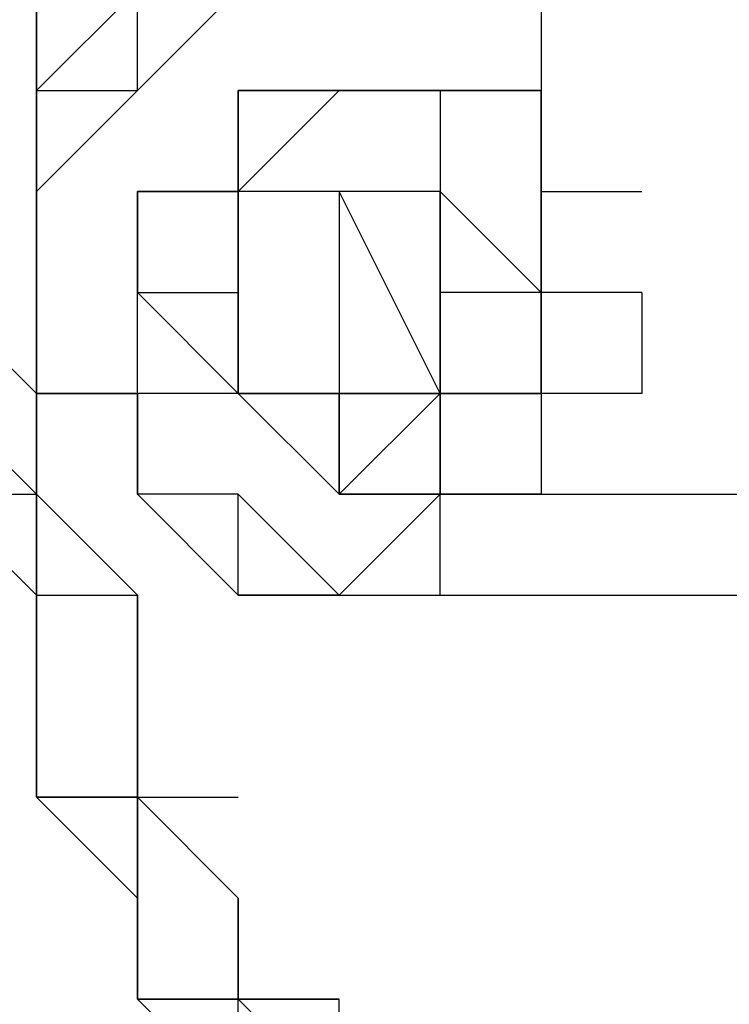
# Model space of a CAD drawing. Units: millimetres. Extents: x 0 to 104490, y 0 to 82403.
# Drawn here: x 48491 to 48527, y 37026 to 37076 of the extents above; entities that cross this region are included whole.
import ezdxf

# ---------------------------------------------------------------- set-up
doc = ezdxf.new("R2010")
doc.units = ezdxf.units.MM
doc.layers.add('P', color=250, linetype='Continuous')

msp = doc.modelspace()

# ---------------------------------------------------------------- linework, layer by layer
at = {"layer": 'P', "color": 0, "linetype": 'Continuous'}
for points in [[(48492.244, 37066.953), (48492.244, 37072.02), (48492.244, 37077.087), (48492.244, 37082.154), (48492.244, 37087.221)], [(48492.244, 37061.887), (48492.244, 37061.887), (48492.244, 37066.953), (48492.244, 37066.953), (48492.244, 37066.953), (48497.311, 37072.02), (48497.311, 37072.02), (48497.311, 37072.02), (48502.378, 37077.087), (48502.378, 37077.087), (48502.378, 37077.087), (48507.445, 37077.087), (48507.445, 37077.087), (48507.445, 37077.087), (48512.512, 37077.087), (48512.512, 37077.087), (48512.512, 37077.087)], [(48492.244, 37077.087), (48492.244, 37072.02)], [(48492.244, 37072.02), (48492.244, 37077.087)], [(48497.311, 37077.087), (48492.244, 37072.02)], [(48497.311, 37072.02), (48497.311, 37072.02), (48497.311, 37077.087), (48502.378, 37077.087), (48502.378, 37077.087)], [(48517.579, 37077.087), (48517.579, 37072.02)], [(48492.244, 37072.02), (48497.311, 37072.02)], [(48492.244, 37072.02), (48497.311, 37072.02)], [(48492.244, 37072.02), (48497.311, 37072.02)], [(48492.244, 37066.953), (48492.244, 37072.02)], [(48492.244, 37072.02), (48492.244, 37066.953)], [(48492.244, 37061.887), (48492.244, 37066.953), (48492.244, 37072.02)], [(48492.244, 37072.02), (48492.244, 37066.953)], [(48492.244, 37072.02), (48492.244, 37072.02)], [(48492.244, 37072.02), (48492.244, 37072.02)], [(48517.579, 37072.02), (48512.512, 37072.02), (48512.512, 37072.02), (48512.512, 37072.02), (48512.512, 37072.02), (48507.445, 37072.02), (48507.445, 37072.02), (48507.445, 37072.02), (48502.378, 37072.02), (48502.378, 37072.02), (48502.378, 37072.02), (48502.378, 37066.953), (48497.311, 37066.953), (48497.311, 37066.953), (48497.311, 37066.953), (48497.311, 37061.887), (48497.311, 37061.887)], [(48502.378, 37072.02), (48502.378, 37066.953), (48497.311, 37066.953)], [(48502.378, 37072.02), (48502.378, 37072.02)], [(48502.378, 37066.953), (48502.378, 37072.02)], [(48502.378, 37072.02), (48502.378, 37072.02), (48502.378, 37072.02)], [(48502.378, 37072.02), (48502.378, 37072.02), (48502.378, 37072.02)], [(48502.378, 37072.02), (48507.445, 37072.02)], [(48502.378, 37072.02), (48507.445, 37072.02), (48507.445, 37072.02)], [(48502.378, 37072.02), (48502.378, 37072.02)], [(48502.378, 37072.02), (48502.378, 37072.02)], [(48502.378, 37072.02), (48502.378, 37072.02), (48502.378, 37072.02)], [(48502.378, 37072.02), (48502.378, 37072.02)], [(48502.378, 37066.953), (48502.378, 37072.02)], [(48502.378, 37061.887), (48502.378, 37061.887), (48502.378, 37066.953), (48502.378, 37066.953), (48502.378, 37066.953), (48502.378, 37066.953), (48502.378, 37066.953), (48507.445, 37072.02), (48507.445, 37072.02)], [(48512.512, 37072.02), (48512.512, 37072.02), (48512.512, 37072.02), (48507.445, 37072.02), (48507.445, 37072.02), (48507.445, 37072.02), (48502.378, 37072.02), (48502.378, 37072.02), (48502.378, 37072.02)], [(48502.378, 37072.02), (48507.445, 37072.02)], [(48502.378, 37072.02), (48507.445, 37072.02)], [(48502.378, 37066.953), (48502.378, 37072.02)], [(48502.378, 37072.02), (48507.445, 37072.02)], [(48502.378, 37072.02), (48507.445, 37072.02)], [(48502.378, 37072.02), (48507.445, 37072.02)], [(48502.378, 37066.953), (48502.378, 37072.02)], [(48507.445, 37072.02), (48507.445, 37072.02)], [(48507.445, 37072.02), (48507.445, 37072.02), (48507.445, 37072.02)], [(48507.445, 37072.02), (48507.445, 37072.02), (48512.512, 37072.02)], [(48507.445, 37072.02), (48512.512, 37072.02)], [(48507.445, 37072.02), (48507.445, 37072.02)], [(48507.445, 37072.02), (48507.445, 37072.02)], [(48507.445, 37072.02), (48507.445, 37072.02), (48507.445, 37072.02), (48512.512, 37072.02), (48512.512, 37066.953), (48512.512, 37066.953), (48512.512, 37066.953), (48512.512, 37066.953), (48512.512, 37066.953)], [(48507.445, 37072.02), (48512.512, 37072.02)], [(48507.445, 37072.02), (48507.445, 37072.02)], [(48507.445, 37072.02), (48507.445, 37072.02)], [(48507.445, 37072.02), (48507.445, 37072.02)], [(48507.445, 37072.02), (48507.445, 37072.02)], [(48507.445, 37072.02), (48507.445, 37072.02), (48507.445, 37072.02)], [(48507.445, 37072.02), (48507.445, 37072.02)], [(48507.445, 37072.02), (48507.445, 37072.02)], [(48507.445, 37072.02), (48512.512, 37072.02)], [(48507.445, 37072.02), (48507.445, 37072.02)], [(48507.445, 37072.02), (48507.445, 37072.02)], [(48507.445, 37072.02), (48507.445, 37072.02)], [(48507.445, 37072.02), (48507.445, 37072.02)], [(48507.445, 37072.02), (48507.445, 37072.02), (48507.445, 37072.02)], [(48507.445, 37072.02), (48507.445, 37072.02)], [(48507.445, 37072.02), (48507.445, 37072.02)], [(48512.512, 37072.02), (48512.512, 37072.02), (48512.512, 37072.02)], [(48512.512, 37072.02), (48512.512, 37072.02)], [(48512.512, 37072.02), (48512.512, 37072.02)], [(48512.512, 37072.02), (48512.512, 37072.02), (48517.579, 37072.02)], [(48512.512, 37072.02), (48517.579, 37072.02)], [(48512.512, 37072.02), (48512.512, 37072.02)], [(48512.512, 37072.02), (48512.512, 37072.02)], [(48512.512, 37072.02), (48512.512, 37072.02)], [(48512.512, 37072.02), (48512.512, 37072.02), (48512.512, 37072.02)], [(48512.512, 37072.02), (48512.512, 37072.02)], [(48517.579, 37072.02), (48512.512, 37072.02), (48512.512, 37072.02)], [(48512.512, 37072.02), (48512.512, 37072.02), (48512.512, 37066.953)], [(48512.512, 37072.02), (48512.512, 37072.02)], [(48512.512, 37072.02), (48512.512, 37072.02), (48512.512, 37066.953)], [(48512.512, 37072.02), (48512.512, 37072.02)], [(48517.579, 37072.02), (48517.579, 37072.02)], [(48517.579, 37072.02), (48517.579, 37072.02)], [(48517.579, 37072.02), (48517.579, 37072.02)], [(48517.579, 37072.02), (48517.579, 37072.02)], [(48517.579, 37072.02), (48517.579, 37072.02)], [(48517.579, 37072.02), (48517.579, 37072.02)], [(48517.579, 37072.02), (48517.579, 37072.02)], [(48517.579, 37072.02), (48517.579, 37066.953), (48517.579, 37066.953)], [(48517.579, 37072.02), (48517.579, 37066.953)], [(48517.579, 37066.953), (48517.579, 37072.02)], [(48492.244, 37066.953), (48492.244, 37066.953), (48492.244, 37066.953)], [(48492.244, 37061.887), (48492.244, 37061.887), (48492.244, 37066.953)], [(48492.244, 37066.953), (48492.244, 37061.887)], [(48492.244, 37066.953), (48492.244, 37066.953)], [(48492.244, 37061.887), (48492.244, 37066.953)], [(48492.244, 37066.953), (48492.244, 37061.887)], [(48492.244, 37066.953), (48492.244, 37066.953)], [(48492.244, 37066.953), (48492.244, 37066.953)], [(48492.244, 37066.953), (48492.244, 37066.953)], [(48492.244, 37066.953), (48492.244, 37066.953)], [(48492.244, 37066.953), (48492.244, 37066.953)], [(48492.244, 37066.953), (48492.244, 37066.953)], [(48492.244, 37066.953), (48492.244, 37066.953)], [(48497.311, 37066.953), (48497.311, 37066.953), (48497.311, 37066.953)], [(48497.311, 37066.953), (48502.378, 37066.953), (48502.378, 37066.953)], [(48497.311, 37061.887), (48497.311, 37066.953)], [(48497.311, 37066.953), (48502.378, 37066.953)], [(48497.311, 37066.953), (48497.311, 37066.953), (48497.311, 37066.953)], [(48497.311, 37061.887), (48497.311, 37066.953)], [(48497.311, 37066.953), (48497.311, 37066.953), (48497.311, 37061.887)], [(48497.311, 37066.953), (48502.378, 37066.953)], [(48497.311, 37066.953), (48502.378, 37066.953)], [(48502.378, 37066.953), (48502.378, 37066.953)], [(48507.445, 37066.953), (48507.445, 37066.953), (48502.378, 37066.953), (48502.378, 37066.953), (48502.378, 37066.953), (48502.378, 37066.953), (48502.378, 37061.887), (48502.378, 37061.887), (48502.378, 37061.887)], [(48502.378, 37066.953), (48502.378, 37066.953)], [(48502.378, 37066.953), (48502.378, 37066.953)], [(48502.378, 37066.953), (48502.378, 37066.953)], [(48502.378, 37066.953), (48502.378, 37066.953)], [(48502.378, 37066.953), (48502.378, 37066.953)], [(48502.378, 37066.953), (48502.378, 37066.953)], [(48502.378, 37066.953), (48502.378, 37066.953)], [(48502.378, 37066.953), (48502.378, 37066.953)], [(48502.378, 37066.953), (48502.378, 37066.953)], [(48502.378, 37066.953), (48502.378, 37066.953)], [(48502.378, 37061.887), (48502.378, 37066.953)], [(48502.378, 37066.953), (48502.378, 37066.953)], [(48502.378, 37066.953), (48502.378, 37066.953)], [(48502.378, 37066.953), (48502.378, 37066.953)], [(48502.378, 37066.953), (48502.378, 37066.953)], [(48502.378, 37066.953), (48502.378, 37066.953)], [(48502.378, 37066.953), (48502.378, 37066.953)], [(48502.378, 37066.953), (48502.378, 37066.953)], [(48502.378, 37066.953), (48502.378, 37066.953)], [(48502.378, 37066.953), (48502.378, 37066.953)], [(48502.378, 37066.953), (48502.378, 37066.953)], [(48502.378, 37061.887), (48502.378, 37066.953)], [(48512.512, 37066.953), (48512.512, 37066.953), (48512.512, 37066.953), (48512.512, 37066.953), (48512.512, 37066.953), (48512.512, 37066.953), (48507.445, 37066.953), (48507.445, 37066.953), (48507.445, 37066.953)], [(48507.445, 37066.953), (48507.445, 37066.953)], [(48507.445, 37066.953), (48507.445, 37056.82)], [(48512.512, 37056.82), (48507.445, 37066.953)], [(48512.512, 37066.953), (48512.512, 37061.887)], [(48512.512, 37066.953), (48512.512, 37066.953)], [(48512.512, 37066.953), (48517.579, 37061.887)], [(48512.512, 37066.953), (48512.512, 37066.953), (48512.512, 37066.953)], [(48512.512, 37066.953), (48512.512, 37066.953)], [(48512.512, 37066.953), (48512.512, 37066.953), (48512.512, 37066.953)], [(48512.512, 37066.953), (48512.512, 37066.953), (48512.512, 37066.953)], [(48512.512, 37066.953), (48512.512, 37066.953)], [(48512.512, 37066.953), (48512.512, 37066.953), (48512.512, 37066.953)], [(48512.512, 37061.887), (48512.512, 37061.887), (48512.512, 37066.953)], [(48517.579, 37066.953), (48517.579, 37061.887)], [(48517.579, 37066.953), (48517.579, 37066.953)], [(48517.579, 37066.953), (48517.579, 37066.953)], [(48517.579, 37066.953), (48517.579, 37066.953)], [(48517.579, 37066.953), (48522.646, 37066.953)], [(48517.579, 37066.953), (48517.579, 37066.953)], [(48517.579, 37066.953), (48517.579, 37066.953)], [(48517.579, 37066.953), (48517.579, 37066.953)], [(48517.579, 37066.953), (48517.579, 37066.953)], [(48517.579, 37066.953), (48517.579, 37066.953)], [(48517.579, 37066.953), (48517.579, 37066.953)], [(48517.579, 37066.953), (48517.579, 37066.953)], [(48517.579, 37066.953), (48517.579, 37066.953)], [(48517.579, 37066.953), (48517.579, 37066.953)], [(48517.579, 37066.953), (48517.579, 37066.953)], [(48517.579, 37066.953), (48517.579, 37066.953)], [(48517.579, 37066.953), (48517.579, 37066.953)], [(48517.579, 37066.953), (48517.579, 37066.953)], [(48517.579, 37066.953), (48517.579, 37066.953)], [(48517.579, 37066.953), (48517.579, 37066.953)], [(48517.579, 37066.953), (48517.579, 37066.953)], [(48517.579, 37061.887), (48517.579, 37066.953)], [(48517.579, 37061.887), (48517.579, 37066.953)], [(48517.579, 37066.953), (48517.579, 37066.953)], [(48517.579, 37066.953), (48517.579, 37066.953)], [(48487.177, 37061.887), (48487.177, 37056.82), (48487.177, 37056.82), (48492.244, 37051.753), (48492.244, 37046.686)], [(48492.244, 37046.686), (48487.177, 37051.753), (48487.177, 37056.82), (48487.177, 37061.887), (48487.177, 37061.887)], [(48492.244, 37046.686), (48492.244, 37051.753), (48487.177, 37056.82), (48487.177, 37056.82), (48487.177, 37061.887)], [(48487.177, 37061.887), (48492.244, 37056.82), (48492.244, 37051.753), (48492.244, 37051.753)], [(48492.244, 37046.686), (48487.177, 37051.753), (48487.177, 37056.82), (48487.177, 37056.82), (48487.177, 37061.887)], [(48492.244, 37056.82), (48492.244, 37061.887)], [(48492.244, 37061.887), (48492.244, 37061.887)], [(48492.244, 37061.887), (48492.244, 37061.887)], [(48517.579, 37051.753), (48517.579, 37051.753), (48517.579, 37051.753), (48512.512, 37051.753), (48512.512, 37051.753), (48507.445, 37046.686), (48507.445, 37046.686), (48507.445, 37046.686), (48502.378, 37051.753), (48502.378, 37051.753), (48502.378, 37051.753), (48497.311, 37051.753), (48497.311, 37056.82), (48497.311, 37056.82), (48492.244, 37056.82), (48492.244, 37056.82), (48492.244, 37061.887)], [(48492.244, 37061.887), (48492.244, 37056.82)], [(48492.244, 37061.887), (48492.244, 37061.887)], [(48492.244, 37061.887), (48492.244, 37061.887)], [(48492.244, 37061.887), (48492.244, 37061.887)], [(48492.244, 37061.887), (48492.244, 37061.887)], [(48492.244, 37061.887), (48492.244, 37061.887)], [(48492.244, 37061.887), (48492.244, 37061.887)], [(48492.244, 37061.887), (48492.244, 37061.887)], [(48492.244, 37061.887), (48492.244, 37061.887)], [(48492.244, 37061.887), (48492.244, 37061.887)], [(48492.244, 37061.887), (48492.244, 37061.887)], [(48492.244, 37061.887), (48492.244, 37061.887)], [(48492.244, 37061.887), (48492.244, 37061.887)], [(48492.244, 37061.887), (48492.244, 37061.887)], [(48492.244, 37051.753), (48492.244, 37056.82), (48492.244, 37061.887)], [(48492.244, 37061.887), (48492.244, 37061.887)], [(48492.244, 37061.887), (48492.244, 37061.887)], [(48492.244, 37061.887), (48492.244, 37061.887)], [(48497.311, 37041.619), (48497.311, 37046.686), (48492.244, 37051.753), (48492.244, 37056.82), (48492.244, 37061.887)], [(48492.244, 37061.887), (48492.244, 37056.82)], [(48492.244, 37061.887), (48492.244, 37061.887)], [(48492.244, 37061.887), (48492.244, 37061.887)], [(48492.244, 37061.887), (48492.244, 37061.887)], [(48492.244, 37061.887), (48492.244, 37061.887), (48492.244, 37061.887)], [(48492.244, 37061.887), (48492.244, 37061.887), (48492.244, 37061.887)], [(48492.244, 37061.887), (48492.244, 37061.887)], [(48492.244, 37061.887), (48492.244, 37061.887)], [(48492.244, 37061.887), (48492.244, 37061.887)], [(48492.244, 37061.887), (48492.244, 37061.887)], [(48492.244, 37061.887), (48492.244, 37061.887)], [(48492.244, 37061.887), (48492.244, 37061.887)], [(48492.244, 37061.887), (48492.244, 37061.887)], [(48497.311, 37061.887), (48497.311, 37061.887)], [(48497.311, 37061.887), (48497.311, 37061.887)], [(48497.311, 37061.887), (48497.311, 37061.887)], [(48497.311, 37056.82), (48497.311, 37061.887)], [(48497.311, 37061.887), (48497.311, 37061.887)], [(48497.311, 37061.887), (48497.311, 37061.887)], [(48497.311, 37061.887), (48497.311, 37061.887)], [(48497.311, 37061.887), (48502.378, 37056.82), (48502.378, 37056.82), (48502.378, 37056.82), (48502.378, 37056.82)], [(48497.311, 37061.887), (48497.311, 37061.887)], [(48497.311, 37061.887), (48497.311, 37061.887)], [(48497.311, 37061.887), (48497.311, 37061.887)], [(48497.311, 37061.887), (48497.311, 37061.887)], [(48497.311, 37061.887), (48497.311, 37061.887)], [(48497.311, 37061.887), (48497.311, 37061.887)], [(48497.311, 37061.887), (48497.311, 37061.887)], [(48497.311, 37061.887), (48497.311, 37061.887)], [(48497.311, 37061.887), (48497.311, 37061.887)], [(48497.311, 37061.887), (48497.311, 37061.887)], [(48497.311, 37061.887), (48497.311, 37061.887)], [(48497.311, 37061.887), (48497.311, 37061.887)], [(48497.311, 37061.887), (48497.311, 37061.887)], [(48512.512, 37051.753), (48507.445, 37051.753), (48507.445, 37051.753), (48507.445, 37056.82), (48502.378, 37056.82), (48502.378, 37056.82), (48502.378, 37056.82), (48502.378, 37056.82), (48497.311, 37061.887)], [(48497.311, 37061.887), (48497.311, 37061.887)], [(48497.311, 37061.887), (48497.311, 37061.887)], [(48497.311, 37061.887), (48502.378, 37056.82)], [(48497.311, 37061.887), (48502.378, 37061.887)], [(48497.311, 37061.887), (48502.378, 37056.82), (48502.378, 37056.82), (48502.378, 37056.82), (48502.378, 37056.82)], [(48497.311, 37061.887), (48502.378, 37061.887)], [(48497.311, 37061.887), (48497.311, 37061.887)], [(48497.311, 37061.887), (48497.311, 37061.887), (48497.311, 37061.887)], [(48497.311, 37061.887), (48497.311, 37061.887)], [(48497.311, 37061.887), (48497.311, 37061.887)], [(48497.311, 37061.887), (48497.311, 37061.887)], [(48497.311, 37061.887), (48497.311, 37061.887)], [(48502.378, 37061.887), (48502.378, 37061.887)], [(48502.378, 37061.887), (48502.378, 37061.887)], [(48512.512, 37061.887), (48512.512, 37061.887), (48512.512, 37061.887), (48512.512, 37061.887), (48512.512, 37061.887), (48512.512, 37056.82), (48512.512, 37056.82), (48512.512, 37056.82), (48507.445, 37056.82), (48507.445, 37056.82), (48507.445, 37056.82), (48507.445, 37056.82), (48502.378, 37056.82), (48502.378, 37056.82), (48502.378, 37056.82), (48502.378, 37061.887), (48502.378, 37061.887)], [(48502.378, 37061.887), (48502.378, 37061.887)], [(48502.378, 37061.887), (48502.378, 37061.887)], [(48502.378, 37061.887), (48502.378, 37061.887)], [(48502.378, 37061.887), (48502.378, 37061.887)], [(48502.378, 37061.887), (48502.378, 37061.887), (48502.378, 37056.82)], [(48502.378, 37061.887), (48502.378, 37061.887)], [(48502.378, 37061.887), (48502.378, 37061.887)], [(48502.378, 37061.887), (48502.378, 37061.887)], [(48502.378, 37061.887), (48502.378, 37061.887)], [(48502.378, 37061.887), (48502.378, 37061.887)], [(48502.378, 37061.887), (48502.378, 37061.887)], [(48502.378, 37056.82), (48502.378, 37056.82), (48502.378, 37056.82), (48502.378, 37061.887), (48502.378, 37061.887)], [(48502.378, 37061.887), (48502.378, 37061.887)], [(48517.579, 37061.887), (48517.579, 37056.82), (48517.579, 37056.82), (48517.579, 37056.82), (48512.512, 37056.82), (48512.512, 37056.82), (48512.512, 37056.82), (48512.512, 37056.82), (48512.512, 37051.753)], [(48512.512, 37061.887), (48512.512, 37061.887), (48512.512, 37056.82)], [(48512.512, 37061.887), (48512.512, 37061.887)], [(48517.579, 37061.887), (48512.512, 37061.887)], [(48512.512, 37061.887), (48512.512, 37061.887), (48512.512, 37061.887)], [(48512.512, 37061.887), (48512.512, 37061.887)], [(48512.512, 37061.887), (48512.512, 37061.887)], [(48512.512, 37056.82), (48512.512, 37061.887), (48512.512, 37061.887)], [(48517.579, 37061.887), (48517.579, 37061.887)], [(48517.579, 37061.887), (48517.579, 37061.887)], [(48517.579, 37061.887), (48517.579, 37061.887)], [(48517.579, 37061.887), (48517.579, 37061.887)], [(48517.579, 37061.887), (48517.579, 37061.887)], [(48517.579, 37061.887), (48517.579, 37061.887)], [(48517.579, 37061.887), (48517.579, 37056.82)], [(48517.579, 37061.887), (48517.579, 37061.887)], [(48517.579, 37061.887), (48517.579, 37061.887)], [(48517.579, 37061.887), (48517.579, 37061.887)], [(48522.646, 37061.887), (48517.579, 37061.887)], [(48517.579, 37056.82), (48517.579, 37061.887)], [(48517.579, 37061.887), (48517.579, 37061.887), (48517.579, 37061.887)], [(48517.579, 37061.887), (48517.579, 37061.887)], [(48517.579, 37061.887), (48517.579, 37061.887)], [(48517.579, 37061.887), (48517.579, 37061.887)], [(48517.579, 37061.887), (48517.579, 37061.887)], [(48517.579, 37061.887), (48517.579, 37061.887)], [(48517.579, 37061.887), (48517.579, 37061.887)], [(48517.579, 37061.887), (48517.579, 37061.887)], [(48517.579, 37061.887), (48517.579, 37061.887)], [(48517.579, 37061.887), (48517.579, 37061.887)], [(48517.579, 37061.887), (48517.579, 37061.887)], [(48517.579, 37056.82), (48517.579, 37061.887)], [(48517.579, 37061.887), (48517.579, 37061.887)], [(48517.579, 37061.887), (48517.579, 37061.887)], [(48517.579, 37061.887), (48517.579, 37061.887)], [(48517.579, 37061.887), (48517.579, 37061.887), (48517.579, 37061.887)], [(48517.579, 37056.82), (48517.579, 37061.887)], [(48517.579, 37061.887), (48517.579, 37061.887)], [(48517.579, 37061.887), (48517.579, 37061.887)], [(48517.579, 37061.887), (48517.579, 37061.887)], [(48517.579, 37061.887), (48517.579, 37061.887)], [(48517.579, 37061.887), (48517.579, 37061.887)], [(48517.579, 37061.887), (48517.579, 37061.887)], [(48517.579, 37061.887), (48517.579, 37061.887)], [(48517.579, 37061.887), (48517.579, 37061.887)], [(48517.579, 37061.887), (48517.579, 37061.887)], [(48522.646, 37061.887), (48522.646, 37056.82)], [(48492.244, 37056.82), (48492.244, 37056.82)], [(48492.244, 37056.82), (48492.244, 37056.82)], [(48492.244, 37056.82), (48492.244, 37056.82)], [(48492.244, 37056.82), (48492.244, 37056.82)], [(48497.311, 37056.82), (48492.244, 37056.82)], [(48492.244, 37056.82), (48492.244, 37051.753)], [(48492.244, 37056.82), (48492.244, 37056.82)], [(48492.244, 37056.82), (48492.244, 37056.82)], [(48492.244, 37056.82), (48497.311, 37056.82)], [(48492.244, 37056.82), (48492.244, 37056.82)], [(48492.244, 37056.82), (48492.244, 37056.82)], [(48492.244, 37056.82), (48492.244, 37056.82)], [(48492.244, 37056.82), (48492.244, 37056.82)], [(48492.244, 37056.82), (48492.244, 37056.82)], [(48492.244, 37056.82), (48492.244, 37056.82)], [(48492.244, 37056.82), (48492.244, 37056.82)], [(48492.244, 37056.82), (48492.244, 37056.82)], [(48492.244, 37056.82), (48492.244, 37056.82)], [(48492.244, 37056.82), (48492.244, 37056.82)], [(48492.244, 37056.82), (48492.244, 37056.82)], [(48502.378, 37056.82), (48497.311, 37056.82)], [(48497.311, 37051.753), (48497.311, 37056.82)], [(48497.311, 37056.82), (48497.311, 37056.82)], [(48497.311, 37056.82), (48497.311, 37056.82)], [(48497.311, 37056.82), (48497.311, 37056.82)], [(48497.311, 37056.82), (48497.311, 37051.753)], [(48502.378, 37056.82), (48502.378, 37056.82)], [(48507.445, 37051.753), (48502.378, 37056.82)], [(48502.378, 37056.82), (48502.378, 37056.82)], [(48502.378, 37056.82), (48502.378, 37056.82)], [(48502.378, 37056.82), (48502.378, 37056.82)], [(48502.378, 37056.82), (48502.378, 37056.82)], [(48502.378, 37056.82), (48502.378, 37056.82)], [(48502.378, 37056.82), (48502.378, 37056.82)], [(48502.378, 37056.82), (48502.378, 37056.82)], [(48502.378, 37056.82), (48502.378, 37056.82)], [(48502.378, 37056.82), (48507.445, 37051.753)], [(48502.378, 37056.82), (48502.378, 37056.82)], [(48502.378, 37056.82), (48507.445, 37056.82)], [(48502.378, 37056.82), (48502.378, 37056.82)], [(48502.378, 37056.82), (48502.378, 37056.82)], [(48502.378, 37056.82), (48502.378, 37056.82)], [(48502.378, 37056.82), (48502.378, 37056.82)], [(48502.378, 37056.82), (48502.378, 37056.82)], [(48502.378, 37056.82), (48502.378, 37056.82)], [(48502.378, 37056.82), (48502.378, 37056.82)], [(48502.378, 37056.82), (48502.378, 37056.82)], [(48502.378, 37056.82), (48507.445, 37051.753)], [(48502.378, 37056.82), (48502.378, 37056.82)], [(48502.378, 37056.82), (48507.445, 37056.82)], [(48502.378, 37056.82), (48502.378, 37056.82)], [(48502.378, 37056.82), (48502.378, 37056.82)], [(48502.378, 37056.82), (48502.378, 37056.82)], [(48502.378, 37056.82), (48502.378, 37056.82)], [(48502.378, 37056.82), (48502.378, 37056.82)], [(48502.378, 37056.82), (48502.378, 37056.82)], [(48507.445, 37056.82), (48502.378, 37056.82), (48502.378, 37056.82)], [(48512.512, 37056.82), (48507.445, 37051.753)], [(48507.445, 37051.753), (48507.445, 37051.753), (48507.445, 37051.753), (48512.512, 37051.753), (48512.512, 37056.82)], [(48507.445, 37051.753), (48512.512, 37051.753), (48512.512, 37056.82)], [(48507.445, 37056.82), (48507.445, 37051.753)], [(48507.445, 37051.753), (48507.445, 37051.753), (48507.445, 37051.753), (48512.512, 37056.82), (48512.512, 37056.82)], [(48507.445, 37056.82), (48507.445, 37056.82)], [(48507.445, 37056.82), (48507.445, 37056.82)], [(48507.445, 37056.82), (48507.445, 37056.82), (48507.445, 37056.82)], [(48507.445, 37056.82), (48507.445, 37056.82)], [(48507.445, 37056.82), (48507.445, 37056.82)], [(48507.445, 37056.82), (48507.445, 37056.82)], [(48507.445, 37056.82), (48507.445, 37056.82)], [(48507.445, 37056.82), (48507.445, 37056.82)], [(48507.445, 37056.82), (48507.445, 37056.82)], [(48507.445, 37056.82), (48507.445, 37056.82)], [(48512.512, 37056.82), (48507.445, 37056.82), (48507.445, 37056.82)], [(48507.445, 37056.82), (48512.512, 37056.82)], [(48517.579, 37056.82), (48512.512, 37056.82), (48512.512, 37056.82)], [(48512.512, 37056.82), (48512.512, 37056.82)], [(48512.512, 37056.82), (48512.512, 37056.82)], [(48512.512, 37056.82), (48512.512, 37056.82)], [(48512.512, 37056.82), (48512.512, 37056.82)], [(48512.512, 37056.82), (48512.512, 37056.82)], [(48512.512, 37056.82), (48512.512, 37056.82)], [(48512.512, 37056.82), (48517.579, 37056.82), (48517.579, 37056.82)], [(48512.512, 37056.82), (48512.512, 37056.82)], [(48512.512, 37056.82), (48512.512, 37056.82), (48512.512, 37056.82)], [(48512.512, 37056.82), (48517.579, 37056.82)], [(48512.512, 37056.82), (48512.512, 37056.82)], [(48512.512, 37056.82), (48512.512, 37056.82)], [(48512.512, 37056.82), (48512.512, 37056.82)], [(48512.512, 37056.82), (48512.512, 37056.82)], [(48512.512, 37056.82), (48512.512, 37056.82)], [(48512.512, 37056.82), (48512.512, 37056.82)], [(48512.512, 37056.82), (48512.512, 37056.82)], [(48512.512, 37056.82), (48517.579, 37056.82), (48517.579, 37056.82)], [(48512.512, 37056.82), (48512.512, 37056.82)], [(48512.512, 37056.82), (48512.512, 37056.82)], [(48512.512, 37056.82), (48512.512, 37056.82)], [(48512.512, 37056.82), (48512.512, 37056.82)], [(48512.512, 37056.82), (48512.512, 37056.82)], [(48512.512, 37056.82), (48512.512, 37056.82)], [(48512.512, 37056.82), (48512.512, 37056.82)], [(48512.512, 37056.82), (48512.512, 37056.82), (48512.512, 37056.82)], [(48512.512, 37056.82), (48512.512, 37056.82)], [(48512.512, 37056.82), (48512.512, 37056.82)], [(48512.512, 37056.82), (48512.512, 37056.82)], [(48512.512, 37056.82), (48512.512, 37056.82)], [(48512.512, 37056.82), (48512.512, 37056.82)], [(48517.579, 37056.82), (48517.579, 37056.82)], [(48517.579, 37056.82), (48517.579, 37056.82)], [(48517.579, 37056.82), (48517.579, 37056.82)], [(48522.646, 37056.82), (48517.579, 37056.82)], [(48517.579, 37056.82), (48517.579, 37056.82)], [(48517.579, 37056.82), (48517.579, 37051.753)], [(48517.579, 37056.82), (48517.579, 37056.82)], [(48517.579, 37056.82), (48517.579, 37056.82)], [(48522.646, 37056.82), (48522.646, 37056.82)], [(48522.646, 37056.82), (48522.646, 37056.82)], [(48522.646, 37056.82), (48522.646, 37056.82)], [(48522.646, 37056.82), (48522.646, 37056.82)], [(48522.646, 37056.82), (48522.646, 37056.82)], [(48487.177, 37051.753), (48492.244, 37051.753)], [(48492.244, 37046.686), (48487.177, 37051.753)], [(48492.244, 37051.753), (48492.244, 37046.686)], [(48492.244, 37051.753), (48492.244, 37051.753)], [(48492.244, 37051.753), (48492.244, 37051.753)], [(48497.311, 37041.619), (48497.311, 37046.686), (48492.244, 37051.753)], [(48492.244, 37051.753), (48492.244, 37046.686), (48492.244, 37041.619)], [(48497.311, 37051.753), (48497.311, 37051.753)], [(48497.311, 37051.753), (48497.311, 37051.753)], [(48497.311, 37051.753), (48497.311, 37051.753)], [(48502.378, 37051.753), (48502.378, 37051.753), (48497.311, 37051.753)], [(48497.311, 37051.753), (48497.311, 37051.753)], [(48497.311, 37051.753), (48497.311, 37051.753)], [(48497.311, 37051.753), (48497.311, 37051.753)], [(48497.311, 37051.753), (48497.311, 37051.753)], [(48497.311, 37051.753), (48502.378, 37046.686)], [(48497.311, 37051.753), (48497.311, 37051.753)], [(48497.311, 37051.753), (48497.311, 37051.753)], [(48497.311, 37051.753), (48497.311, 37051.753)], [(48497.311, 37051.753), (48497.311, 37051.753)], [(48497.311, 37051.753), (48497.311, 37051.753)], [(48497.311, 37051.753), (48497.311, 37051.753)], [(48507.445, 37046.686), (48507.445, 37046.686), (48502.378, 37046.686), (48502.378, 37046.686), (48502.378, 37051.753)], [(48507.445, 37051.753), (48512.512, 37051.753)], [(48507.445, 37051.753), (48512.512, 37051.753)], [(48507.445, 37051.753), (48507.445, 37051.753), (48507.445, 37051.753)], [(48507.445, 37051.753), (48507.445, 37051.753)], [(48507.445, 37051.753), (48507.445, 37051.753)], [(48507.445, 37051.753), (48507.445, 37051.753)], [(48507.445, 37051.753), (48507.445, 37051.753)], [(48507.445, 37051.753), (48507.445, 37051.753)], [(48507.445, 37051.753), (48507.445, 37051.753)], [(48507.445, 37051.753), (48507.445, 37051.753)], [(48507.445, 37051.753), (48507.445, 37051.753)], [(48512.512, 37046.686), (48512.512, 37051.753)], [(48512.512, 37051.753), (48527.713, 37051.753)], [(48517.579, 37051.753), (48517.579, 37051.753), (48517.579, 37051.753), (48512.512, 37051.753), (48512.512, 37051.753)], [(48512.512, 37051.753), (48512.512, 37051.753)], [(48492.244, 37041.619), (48492.244, 37046.686)], [(48492.244, 37046.686), (48497.311, 37046.686)], [(48492.244, 37036.552), (48492.244, 37041.619), (48492.244, 37046.686)], [(48492.244, 37046.686), (48492.244, 37041.619)], [(48492.244, 37036.552), (48492.244, 37041.619), (48492.244, 37046.686)], [(48492.244, 37041.619), (48492.244, 37046.686)], [(48492.244, 37046.686), (48492.244, 37046.686)], [(48492.244, 37036.552), (48492.244, 37046.686)], [(48497.311, 37046.686), (48497.311, 37041.619)], [(48502.378, 37046.686), (48507.445, 37046.686)], [(48502.378, 37046.686), (48502.378, 37046.686)], [(48502.378, 37046.686), (48502.378, 37046.686)], [(48502.378, 37046.686), (48502.378, 37046.686)], [(48502.378, 37046.686), (48502.378, 37046.686)], [(48502.378, 37046.686), (48502.378, 37046.686)], [(48502.378, 37046.686), (48502.378, 37046.686)], [(48502.378, 37046.686), (48502.378, 37046.686)], [(48502.378, 37046.686), (48502.378, 37046.686)], [(48502.378, 37046.686), (48502.378, 37046.686)], [(48502.378, 37046.686), (48502.378, 37046.686)], [(48502.378, 37046.686), (48502.378, 37046.686)], [(48502.378, 37046.686), (48502.378, 37046.686)], [(48502.378, 37046.686), (48502.378, 37046.686)], [(48502.378, 37046.686), (48507.445, 37046.686)], [(48502.378, 37046.686), (48507.445, 37046.686)], [(48502.378, 37046.686), (48502.378, 37046.686)], [(48502.378, 37046.686), (48502.378, 37046.686)], [(48502.378, 37046.686), (48502.378, 37046.686)], [(48502.378, 37046.686), (48502.378, 37046.686)], [(48502.378, 37046.686), (48502.378, 37046.686)], [(48502.378, 37046.686), (48502.378, 37046.686)], [(48502.378, 37046.686), (48502.378, 37046.686)], [(48502.378, 37046.686), (48502.378, 37046.686)], [(48502.378, 37046.686), (48502.378, 37046.686)], [(48502.378, 37046.686), (48502.378, 37046.686)], [(48502.378, 37046.686), (48502.378, 37046.686)], [(48507.445, 37046.686), (48512.512, 37046.686)], [(48507.445, 37046.686), (48507.445, 37046.686)], [(48507.445, 37046.686), (48507.445, 37046.686)], [(48507.445, 37046.686), (48507.445, 37046.686)], [(48507.445, 37046.686), (48507.445, 37046.686)], [(48507.445, 37046.686), (48512.512, 37046.686)], [(48507.445, 37046.686), (48512.512, 37046.686)], [(48507.445, 37046.686), (48507.445, 37046.686)], [(48507.445, 37046.686), (48507.445, 37046.686)], [(48507.445, 37046.686), (48507.445, 37046.686)], [(48512.512, 37046.686), (48512.512, 37046.686)], [(48512.512, 37046.686), (48512.512, 37046.686)], [(48512.512, 37046.686), (48512.512, 37046.686)], [(48512.512, 37046.686), (48517.579, 37046.686)], [(48512.512, 37046.686), (48517.579, 37046.686)], [(48512.512, 37046.686), (48512.512, 37046.686)], [(48512.512, 37046.686), (48512.512, 37046.686)], [(48512.512, 37046.686), (48512.512, 37046.686)], [(48517.579, 37046.686), (48517.579, 37046.686)], [(48517.579, 37046.686), (48522.646, 37046.686)], [(48517.579, 37046.686), (48517.579, 37046.686)], [(48517.579, 37046.686), (48522.646, 37046.686)], [(48517.579, 37046.686), (48522.646, 37046.686)], [(48517.579, 37046.686), (48522.646, 37046.686)], [(48517.579, 37046.686), (48517.579, 37046.686)], [(48517.579, 37046.686), (48517.579, 37046.686)], [(48517.579, 37046.686), (48517.579, 37046.686)], [(48522.646, 37046.686), (48522.646, 37046.686)], [(48522.646, 37046.686), (48527.713, 37046.686)], [(48522.646, 37046.686), (48527.713, 37046.686)], [(48522.646, 37046.686), (48522.646, 37046.686)], [(48492.244, 37041.619), (48492.244, 37036.552)], [(48492.244, 37041.619), (48492.244, 37041.619)], [(48492.244, 37041.619), (48492.244, 37036.552)], [(48492.244, 37036.552), (48492.244, 37041.619)], [(48492.244, 37041.619), (48492.244, 37041.619)], [(48492.244, 37036.552), (48492.244, 37041.619)], [(48492.244, 37041.619), (48492.244, 37041.619)], [(48497.311, 37041.619), (48497.311, 37036.552)], [(48497.311, 37041.619), (48497.311, 37041.619)], [(48497.311, 37041.619), (48497.311, 37041.619)], [(48497.311, 37041.619), (48497.311, 37041.619)], [(48497.311, 37036.552), (48497.311, 37041.619)], [(48497.311, 37041.619), (48497.311, 37041.619)], [(48497.311, 37041.619), (48497.311, 37041.619)], [(48497.311, 37036.552), (48497.311, 37041.619)], [(48497.311, 37036.552), (48492.244, 37036.552)], [(48492.244, 37036.552), (48492.244, 37036.552)], [(48492.244, 37036.552), (48492.244, 37036.552)], [(48492.244, 37036.552), (48492.244, 37036.552)], [(48492.244, 37036.552), (48492.244, 37036.552)], [(48492.244, 37036.552), (48492.244, 37036.552)], [(48492.244, 37036.552), (48492.244, 37036.552)], [(48497.311, 37031.485), (48492.244, 37036.552)], [(48492.244, 37036.552), (48492.244, 37036.552)], [(48492.244, 37036.552), (48492.244, 37036.552)], [(48492.244, 37036.552), (48492.244, 37036.552)], [(48492.244, 37036.552), (48492.244, 37036.552)], [(48492.244, 37036.552), (48492.244, 37036.552)], [(48492.244, 37036.552), (48492.244, 37036.552)], [(48497.311, 37031.485), (48492.244, 37036.552)], [(48492.244, 37036.552), (48492.244, 37036.552)], [(48492.244, 37036.552), (48492.244, 37036.552)], [(48492.244, 37036.552), (48497.311, 37036.552)], [(48497.311, 37031.485), (48492.244, 37036.552)], [(48492.244, 37036.552), (48492.244, 37036.552)], [(48492.244, 37036.552), (48492.244, 37036.552)], [(48492.244, 37036.552), (48492.244, 37036.552)], [(48497.311, 37036.552), (48492.244, 37036.552)], [(48492.244, 37036.552), (48497.311, 37036.552)], [(48497.311, 37036.552), (48497.311, 37036.552)], [(48497.311, 37036.552), (48502.378, 37031.485)], [(48497.311, 37036.552), (48502.378, 37036.552)], [(48497.311, 37036.552), (48502.378, 37036.552)], [(48497.311, 37036.552), (48497.311, 37036.552)], [(48497.311, 37036.552), (48497.311, 37036.552)], [(48497.311, 37036.552), (48497.311, 37036.552)], [(48497.311, 37036.552), (48497.311, 37036.552)], [(48497.311, 37036.552), (48497.311, 37031.485)], [(48497.311, 37036.552), (48497.311, 37036.552)], [(48497.311, 37036.552), (48497.311, 37036.552)], [(48497.311, 37031.485), (48497.311, 37036.552)], [(48502.378, 37031.485), (48502.378, 37031.485), (48497.311, 37036.552)], [(48497.311, 37036.552), (48502.378, 37036.552)], [(48497.311, 37036.552), (48497.311, 37036.552)], [(48497.311, 37036.552), (48497.311, 37036.552)], [(48502.378, 37031.485), (48502.378, 37031.485), (48497.311, 37036.552)], [(48497.311, 37036.552), (48497.311, 37036.552)], [(48497.311, 37036.552), (48497.311, 37036.552)], [(48497.311, 37036.552), (48497.311, 37036.552)], [(48497.311, 37031.485), (48497.311, 37036.552)], [(48497.311, 37036.552), (48497.311, 37036.552)], [(48497.311, 37031.485), (48497.311, 37031.485)], [(48497.311, 37031.485), (48497.311, 37031.485)], [(48497.311, 37031.485), (48497.311, 37031.485)], [(48497.311, 37031.485), (48497.311, 37031.485)], [(48497.311, 37031.485), (48497.311, 37031.485)], [(48497.311, 37031.485), (48497.311, 37031.485)], [(48497.311, 37026.418), (48497.311, 37031.485)], [(48497.311, 37031.485), (48497.311, 37031.485)], [(48497.311, 37031.485), (48497.311, 37031.485)], [(48497.311, 37031.485), (48497.311, 37031.485)], [(48497.311, 37031.485), (48497.311, 37031.485)], [(48497.311, 37031.485), (48497.311, 37031.485)], [(48497.311, 37026.418), (48497.311, 37031.485)], [(48497.311, 37031.485), (48497.311, 37031.485)], [(48497.311, 37031.485), (48497.311, 37031.485)], [(48497.311, 37031.485), (48497.311, 37031.485), (48497.311, 37026.418)], [(48497.311, 37026.418), (48497.311, 37031.485), (48497.311, 37031.485)], [(48497.311, 37031.485), (48497.311, 37031.485)], [(48497.311, 37031.485), (48497.311, 37031.485)], [(48497.311, 37031.485), (48497.311, 37031.485)], [(48497.311, 37026.418), (48497.311, 37031.485), (48497.311, 37031.485)], [(48497.311, 37031.485), (48497.311, 37031.485)], [(48497.311, 37031.485), (48497.311, 37031.485)], [(48497.311, 37031.485), (48497.311, 37031.485)], [(48497.311, 37031.485), (48497.311, 37031.485)], [(48497.311, 37026.418), (48497.311, 37031.485)], [(48502.378, 37031.485), (48502.378, 37026.418)], [(48502.378, 37031.485), (48502.378, 37031.485)], [(48502.378, 37031.485), (48502.378, 37031.485)], [(48502.378, 37031.485), (48502.378, 37031.485)], [(48502.378, 37026.418), (48502.378, 37031.485)], [(48502.378, 37031.485), (48502.378, 37031.485)], [(48502.378, 37031.485), (48502.378, 37031.485)], [(48502.378, 37031.485), (48502.378, 37031.485)], [(48502.378, 37026.418), (48502.378, 37031.485)], [(48497.311, 37026.418), (48497.311, 37026.418)], [(48497.311, 37026.418), (48497.311, 37026.418)], [(48497.311, 37026.418), (48502.378, 37026.418)], [(48497.311, 37026.418), (48497.311, 37026.418)], [(48497.311, 37026.418), (48497.311, 37026.418)], [(48497.311, 37026.418), (48502.378, 37026.418)], [(48502.378, 37021.351), (48497.311, 37026.418)], [(48497.311, 37026.418), (48502.378, 37026.418)], [(48497.311, 37026.418), (48502.378, 37021.351)], [(48502.378, 37021.351), (48497.311, 37026.418)], [(48497.311, 37026.418), (48497.311, 37026.418)], [(48497.311, 37026.418), (48502.378, 37026.418)], [(48502.378, 37021.351), (48497.311, 37026.418)], [(48502.378, 37026.418), (48497.311, 37026.418)], [(48502.378, 37026.418), (48507.445, 37026.418)], [(48507.445, 37026.418), (48502.378, 37026.418)], [(48502.378, 37026.418), (48507.445, 37026.418)], [(48507.445, 37021.351), (48502.378, 37026.418)], [(48502.378, 37026.418), (48502.378, 37026.418)], [(48502.378, 37021.351), (48502.378, 37026.418)], [(48507.445, 37021.351), (48507.445, 37026.418)]]:
    msp.add_lwpolyline(points, dxfattribs=at)

doc.saveas('drawing.dxf')
